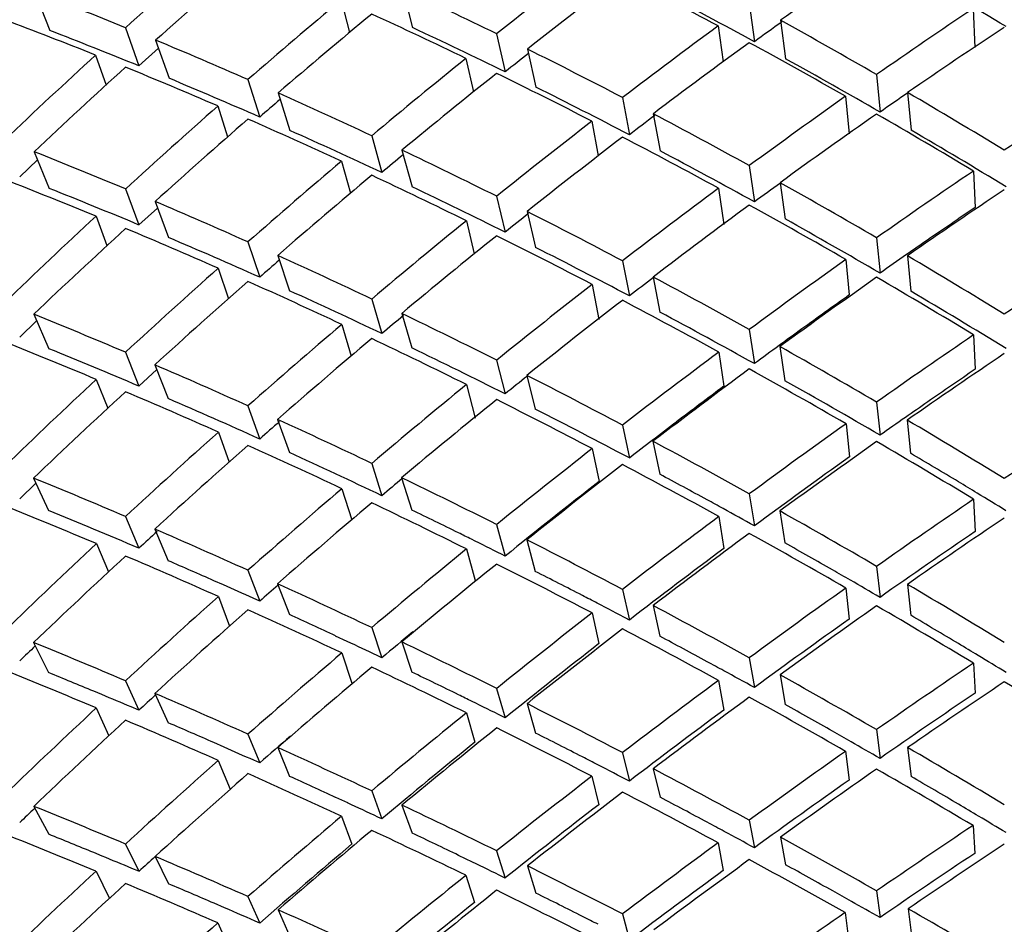
# Model space of a CAD drawing. Units: millimetres. Extents: x -2199 to -242, y -593 to 740.
# Drawn here: x -1594 to -1592, y 15 to 17 of the extents above; entities that cross this region are included whole.
import ezdxf

# ---------------------------------------------------------------- set-up
doc = ezdxf.new("R2010")
doc.units = ezdxf.units.MM
doc.header["$LTSCALE"] = 16.335
doc.layers.get('0').update_dxf_attribs({"linetype": 'CONTINUOUS'})
doc.layers.add('02___PRT_ALL_AXES', color=7, linetype='CONTINUOUS')

msp = doc.modelspace()

# ---------------------------------------------------------------- linework, layer by layer
at = {"linetype": 'Continuous'}
for p, q in [((-1593.9758, 17.0767), (-1593.9412, 16.9874)), ((-1593.1291, 17.0834), (-1593.1057, 16.9939)), ((-1593.2705, 17.0574), (-1593.251, 16.9827)), ((-1592.3305, 17.0502), (-1592.3188, 16.9616)), ((-1591.8155, 17.0377), (-1591.8116, 16.9486)), ((-1592.2589, 17.011), (-1592.2472, 16.9223)), ((-1593.7666, 16.9938), (-1593.7357, 16.9059)), ((-1592.9122, 16.9796), (-1592.8927, 16.892)), ((-1592.4021, 16.998), (-1592.3911, 16.9151)), ((-1593.6974, 16.9652), (-1593.6665, 16.8773)), ((-1593.6908, 16.9464), (-1593.7357, 16.9059)), ((-1592.8414, 16.9447), (-1592.8219, 16.857)), ((-1593.8357, 16.9308), (-1593.8115, 16.8619)), ((-1592.9828, 16.9231), (-1592.9657, 16.8459)), ((-1593.4848, 16.8743), (-1593.4577, 16.7881)), ((-1592.0375, 16.886), (-1592.0296, 16.7996)), ((-1593.4153, 16.8436), (-1593.3882, 16.7573)), ((-1591.9661, 16.8445), (-1591.9582, 16.7581)), ((-1592.6223, 16.833), (-1592.6066, 16.7472)), ((-1592.1088, 16.8359), (-1592.101, 16.7495)), ((-1593.5541, 16.8136), (-1593.5317, 16.7423)), ((-1592.6929, 16.7786), (-1592.6784, 16.6989)), ((-1592.5515, 16.7958), (-1592.5359, 16.7101)), ((-1593.1999, 16.7449), (-1593.1765, 16.6604)), ((-1593.9771, 16.7083), (-1593.9425, 16.6239)), ((-1593.1302, 16.712), (-1593.1068, 16.6275)), ((-1593.9694, 16.6894), (-1594.0103, 16.6505)), ((-1593.2694, 16.6864), (-1593.249, 16.6126)), ((-1592.3305, 16.6763), (-1592.3188, 16.5927)), ((-1591.8146, 16.6639), (-1591.8107, 16.5798)), ((-1593.7666, 16.6225), (-1593.7357, 16.5396)), ((-1592.4012, 16.6242), (-1592.3895, 16.5406)), ((-1592.2598, 16.637), (-1592.248, 16.5534)), ((-1593.6985, 16.5937), (-1593.6675, 16.5108)), ((-1592.9122, 16.6058), (-1592.8927, 16.5231)), ((-1593.6929, 16.5787), (-1593.7357, 16.5396)), ((-1592.8423, 16.5707), (-1592.8228, 16.488)), ((-1593.8346, 16.5598), (-1593.8094, 16.4921)), ((-1592.982, 16.5494), (-1592.9639, 16.473)), ((-1592.0375, 16.5101), (-1592.0296, 16.4287)), ((-1593.4848, 16.5005), (-1593.4577, 16.4192)), ((-1593.4162, 16.4695), (-1593.3891, 16.3883)), ((-1592.1081, 16.4601), (-1592.1003, 16.3787)), ((-1591.9667, 16.4686), (-1591.9589, 16.3872)), ((-1593.5533, 16.4399), (-1593.5298, 16.3697)), ((-1592.6223, 16.457), (-1592.6066, 16.3763)), ((-1592.5522, 16.4198), (-1592.5365, 16.3391)), ((-1592.6923, 16.4028), (-1592.6766, 16.3221)), ((-1593.1999, 16.369), (-1593.1765, 16.2895)), ((-1593.978, 16.3342), (-1593.9434, 16.2548)), ((-1593.1308, 16.336), (-1593.1075, 16.2565)), ((-1593.9714, 16.319), (-1594.0103, 16.2816)), ((-1593.2687, 16.3106), (-1593.2474, 16.2378)), ((-1592.3305, 16.299), (-1592.3188, 16.2204)), ((-1591.8142, 16.2865), (-1591.8102, 16.2075)), ((-1592.2602, 16.2596), (-1592.2485, 16.181)), ((-1593.7666, 16.2466), (-1593.7357, 16.1687)), ((-1592.4008, 16.2469), (-1592.389, 16.1683)), ((-1593.6991, 16.2177), (-1593.6682, 16.1398)), ((-1592.9122, 16.2284), (-1592.8927, 16.1507)), ((-1593.6947, 16.2065), (-1593.7357, 16.1687)), ((-1592.8427, 16.1933), (-1592.8232, 16.1156)), ((-1593.834, 16.1841), (-1593.8076, 16.1176)), ((-1592.9815, 16.1721), (-1592.962, 16.0945)), ((-1593.4848, 16.1231), (-1593.4577, 16.0468)), ((-1592.0375, 16.1318), (-1592.0296, 16.0555)), ((-1593.4166, 16.0921), (-1593.3895, 16.0158)), ((-1592.6223, 16.0788), (-1592.6066, 16.0031)), ((-1592.1079, 16.0819), (-1592.1001, 16.0055)), ((-1591.9669, 16.0904), (-1591.9591, 16.014)), ((-1593.5528, 16.0627), (-1593.5283, 15.9936)), ((-1592.5524, 16.0416), (-1592.5367, 15.9659)), ((-1592.6921, 16.0246), (-1592.6764, 15.949)), ((-1593.1999, 15.9908), (-1593.1765, 15.9163)), ((-1593.973, 15.9452), (-1594.0103, 15.9093)), ((-1593.9784, 15.9568), (-1593.9438, 15.8824)), ((-1593.131, 15.9577), (-1593.1077, 15.8832)), ((-1593.2685, 15.9324), (-1593.246, 15.8606)), ((-1592.3305, 15.9204), (-1592.3188, 15.8469)), ((-1591.8142, 15.908), (-1591.8102, 15.834)), ((-1593.7666, 15.8683), (-1593.7357, 15.7955)), ((-1592.4008, 15.8684), (-1592.389, 15.7948)), ((-1592.2602, 15.8811), (-1592.2485, 15.8076)), ((-1592.9122, 15.8499), (-1592.8927, 15.7773)), ((-1593.6993, 15.8394), (-1593.6684, 15.7665)), ((-1593.8338, 15.8059), (-1593.8061, 15.7407)), ((-1592.8427, 15.8148), (-1592.8232, 15.7421)), ((-1592.9815, 15.7936), (-1592.962, 15.721)), ((-1592.8927, 15.7773), (-1592.901, 15.7814)), ((-1593.4848, 15.7446), (-1593.4577, 15.6734)), ((-1592.0375, 15.7536), (-1592.0296, 15.6823)), ((-1593.5411, 15.7107), (-1593.5631, 15.7205)), ((-1593.4166, 15.7136), (-1593.3895, 15.6424)), ((-1591.9667, 15.7121), (-1591.9589, 15.6408)), ((-1592.6223, 15.7006), (-1592.6066, 15.6299)), ((-1592.1081, 15.7036), (-1592.1003, 15.6323)), ((-1593.5528, 15.6842), (-1593.5269, 15.6162)), ((-1593.4577, 15.6734), (-1593.473, 15.6802)), ((-1592.6923, 15.6464), (-1592.6766, 15.5757)), ((-1592.5522, 15.6634), (-1592.5365, 15.5927)), ((-1592.6066, 15.6299), (-1592.6106, 15.632)), ((-1593.1999, 15.6125), (-1593.1765, 15.5431)), ((-1593.9784, 15.5782), (-1593.9438, 15.5089)), ((-1593.2563, 15.5808), (-1593.283, 15.5932)), ((-1593.1308, 15.5795), (-1593.1075, 15.5101)), ((-1593.2687, 15.5542), (-1593.2454, 15.4847)), ((-1593.1765, 15.5431), (-1593.1874, 15.5482)), ((-1592.3305, 15.5431), (-1592.3188, 15.4746)), ((-1591.8146, 15.5306), (-1591.8107, 15.4616)), ((-1593.7666, 15.4901), (-1593.7357, 15.4223)), ((-1592.4012, 15.491), (-1592.3895, 15.4225)), ((-1592.2598, 15.5038), (-1592.248, 15.4353)), ((-1593.8212, 15.4583), (-1593.8399, 15.4661)), ((-1593.6991, 15.4612), (-1593.6682, 15.3934)), ((-1592.9122, 15.4725), (-1592.8927, 15.4049)), ((-1592.8423, 15.4375), (-1592.8228, 15.3699)), ((-1593.834, 15.4276), (-1593.8049, 15.3637)), ((-1593.7357, 15.4223), (-1593.7537, 15.4299)), ((-1592.982, 15.4162), (-1592.9625, 15.3486)), ((-1592.8927, 15.4049), (-1592.8991, 15.4081)), ((-1592.0375, 15.3777), (-1592.0296, 15.3114)), ((-1593.5397, 15.3374), (-1593.563, 15.3477)), ((-1593.4848, 15.3672), (-1593.4577, 15.301)), ((-1593.4162, 15.3363), (-1593.3891, 15.2701)), ((-1592.6223, 15.3246), (-1592.6066, 15.259)), ((-1592.1088, 15.3277), (-1592.101, 15.2614)), ((-1591.9661, 15.3363), (-1591.9582, 15.27)), ((-1593.5533, 15.3067), (-1593.5261, 15.2405)), ((-1593.4577, 15.301), (-1593.4712, 15.307)), ((-1592.5515, 15.2875), (-1592.5359, 15.2219)), ((-1592.6929, 15.2704), (-1592.6773, 15.2048)), ((-1593.1999, 15.2366), (-1593.1765, 15.1722)), ((-1593.2552, 15.2089), (-1593.2828, 15.2216)), ((-1593.978, 15.201), (-1593.9434, 15.1367)), ((-1593.1302, 15.2038), (-1593.1068, 15.1393)), ((-1593.2694, 15.1782), (-1593.246, 15.1137)), ((-1593.1765, 15.1722), (-1593.1856, 15.1764)), ((-1592.3305, 15.1692), (-1592.3188, 15.1057)), ((-1591.8155, 15.1567), (-1591.8116, 15.0927)), ((-1592.2589, 15.13), (-1592.2472, 15.0665)), ((-1593.7666, 15.1142), (-1593.7357, 15.0514)), ((-1592.9122, 15.0986), (-1592.8927, 15.036)), ((-1592.4021, 15.117), (-1592.3904, 15.0535)), ((-1593.8202, 15.0865), (-1593.8397, 15.0945)), ((-1593.6985, 15.0855), (-1593.6675, 15.0227)), ((-1592.9681, 15.0728), (-1592.9998, 15.0881)), ((-1593.7357, 15.0514), (-1593.7522, 15.0582)), ((-1592.8414, 15.0637), (-1592.8219, 15.0011)), ((-1593.8346, 15.0516), (-1593.8037, 14.9888)), ((-1592.9828, 15.0422), (-1592.9633, 14.9796)), ((-1592.8927, 15.036), (-1592.8973, 15.0383)), ((-1592.0375, 15.0064), (-1592.0296, 14.945)), ((-1593.4848, 14.9933), (-1593.4577, 14.9321)), ((-1593.539, 14.9676), (-1593.5627, 14.9778)), ((-1593.4153, 14.9626), (-1593.3882, 14.9014)), ((-1591.9649, 14.9651), (-1591.9571, 14.9037)), ((-1592.6223, 14.9534), (-1592.6066, 14.8927)), ((-1592.1099, 14.9564), (-1592.1021, 14.895)), ((-1593.5541, 14.9327), (-1593.527, 14.8715))]:
    msp.add_line(p, q, dxfattribs=at)
for centre, radius, start, end in [((-1584.0384, 5.5484), 14.1006, 125.64636, 125.96121), ((-1583.9736, 5.6754), 14.3305, 128.21754, 128.49054), ((-1583.7788, 4.9641), 14.4275, 124.57208, 124.88152), ((-1583.9352, 5.8562), 14.4977, 130.81273, 131.05843), ((-1583.6984, 5.0891), 14.6721, 127.0979, 127.38419), ((-1583.6444, 5.2696), 14.853, 129.67622, 129.92351), ((-1583.433, 4.4779), 15.0242, 125.97691, 126.25849), ((-1583.3458, 4.0819), 15.0947, 124.1099, 124.61284), ((-1583.3643, 4.6603), 15.2157, 128.51168, 128.77199), ((-1583.224, 3.905), 15.3095, 124.61192, 124.83277), ((-1583.325, 4.8954), 15.345, 131.10075, 131.32457), ((-1583.18, 3.8418), 15.3865, 124.83282, 125.11028), ((-1583.0937, 4.0239), 15.591, 127.3445, 127.6008), ((-1582.9996, 3.5872), 15.6985, 125.43054, 125.92109), ((-1583.0407, 4.265), 15.7265, 129.89186, 130.12846), ((-1582.8746, 3.4143), 15.9119, 125.92023, 126.15389), ((-1582.8349, 3.3599), 15.9792, 126.1539, 126.40673), ((-1582.7654, 3.6054), 16.1229, 128.67904, 128.9123), ((-1582.7568, 2.9078), 16.0887, 124.2444, 124.71781), ((-1582.6623, 3.1277), 16.2686, 126.71851, 127.19785), ((-1582.6285, 2.7224), 16.3141, 124.71694, 124.93649), ((-1582.5894, 2.6663), 16.3826, 124.93651, 125.18639), ((-1582.7323, 3.9058), 16.1999, 131.24234, 131.45724), ((-1582.5352, 2.9598), 16.4791, 127.19703, 127.4424), ((-1582.5015, 2.9158), 16.5345, 127.44239, 127.67285), ((-1600.2322, 2.0246), 16.2526, 58.94951, 59.40069), ((-1600.0403, 1.9668), 15.8832, 61.36147, 61.80867), ((-1582.4533, 3.2255), 16.6146, 129.98441, 130.19663), ((-1600.3386, 1.8474), 16.4593, 58.7734, 58.95033), ((-1600.3655, 1.8031), 16.5111, 58.50454, 58.77335), ((-1600.1463, 1.7722), 16.1049, 61.21262, 61.36236), ((-1599.8161, 2.005), 15.4146, 63.75744, 64.20205), ((-1600.1788, 1.7129), 16.1725, 60.92108, 61.21252), ((-1582.4439, 3.5851), 16.6312, 132.56679, 132.76174), ((-1599.9193, 1.7949), 15.6487, 63.63696, 63.75842), ((-1599.9536, 1.7258), 15.7258, 63.35423, 63.63683), ((-1600.4186, 1.2847), 16.6632, 60.20608, 60.63907), ((-1599.5801, 2.1127), 14.8787, 66.14606, 66.58863), ((-1600.1989, 1.2411), 16.269, 62.6119, 63.04067), ((-1600.5255, 1.0977), 16.8786, 60.04565, 60.20686), ((-1599.6979, 1.8465), 15.1698, 65.77325, 66.05487), ((-1600.557, 1.043), 16.9418, 59.77915, 60.04559), ((-1600.3048, 1.0362), 16.4997, 62.47883, 62.61277), ((-1600.3404, 0.9678), 16.5768, 62.20523, 62.47872), ((-1599.9454, 1.302), 15.7679, 65.00587, 65.43185), ((-1600.7937, 0.6393), 17.4098, 59.08472, 59.50491), ((-1600.0848, 1.0028), 16.098, 64.62985, 64.90118), ((-1600.5843, 0.5087), 17.0966, 61.50445, 61.91893), ((-1600.9, 0.4613), 17.6171, 58.91404, 59.08542), ((-1600.6916, 0.3105), 17.322, 61.36039, 61.50521), ((-1600.9291, 0.4131), 17.6734, 58.66993, 58.91401), ((-1599.679, 1.4404), 15.1926, 67.39737, 67.82118), ((-1600.334, 0.4817), 16.6756, 63.90883, 64.31888), ((-1600.727, 0.2457), 17.3959, 61.09589, 61.3603), ((-1599.797, 1.157), 15.4995, 67.0521, 67.32237), ((-1600.4397, 0.2653), 16.9164, 63.79219, 63.90967), ((-1600.4779, 0.1878), 17.0028, 63.52944, 63.79207), ((-1600.9671, -0.1863), 17.8901, 60.43074, 60.83235), ((-1600.0636, 0.5342), 16.1771, 66.30661, 66.71274), ((-1600.7263, -0.3072), 17.5566, 62.8496, 63.2453), ((-1601.0743, -0.3757), 18.1078, 60.27704, 60.43142), ((-1601.1066, -0.4323), 18.1729, 60.03439, 60.27698), ((-1600.1885, 0.2499), 16.4875, 65.95762, 66.21799), ((-1600.8339, -0.5175), 17.7929, 62.72251, 62.85035), ((-1600.8724, -0.5922), 17.8769, 62.4597, 62.7224), ((-1600.458, -0.3484), 17.1437, 65.25821, 65.64845), ((-1601.3421, -0.8382), 18.6422, 59.3868, 59.77684), ((-1601.1169, -1.058), 18.403, 61.82383, 62.20662), ((-1600.5873, -0.6287), 17.4524, 64.90595, 65.15801), ((-1601.4476, -1.0169), 18.8497, 59.22457, 59.38741), ((-1601.4749, -1.0627), 18.9031, 59.00143, 59.22454), ((-1601.2249, -1.2601), 18.6322, 61.68766, 61.8245), ((-1601.2596, -1.3244), 18.7052, 61.4462, 61.68759), ((-1600.1366, -0.2322), 16.5698, 67.66489, 68.05196), ((-1600.8254, -1.1336), 18.0107, 64.24659, 64.62406), ((-1600.2607, -0.5341), 16.8962, 67.34367, 67.5934), ((-1600.9878, -1.4705), 18.3846, 63.89206, 64.13725), ((-1601.5006, -1.7645), 19.207, 60.82755, 61.19873), ((-1600.5354, -1.1855), 17.6032, 66.66526, 67.03639), ((-1601.2394, -1.9804), 18.9533, 63.26935, 63.63311), ((-1601.6074, -1.9563), 19.4265, 60.68345, 60.82816), ((-1600.6694, -1.4959), 17.9413, 66.29912, 66.58247), ((-1601.6359, -2.007), 19.4847, 60.46096, 60.68341), ((-1601.3481, -2.1968), 19.1955, 63.15117, 63.27001)]:
    msp.add_arc(centre, radius, start, end, dxfattribs=at)
for centre, major_axis, ratio, start_param, end_param in [((-1591.449, 10.4042), (5.4888, 8.6401), 0.591551, 7.38889, 7.418363), ((-1591.449, 10.3133), (6.1657, 7.8885), 0.541302, 7.326813, 7.35647), ((-1591.449, 10.3133), (5.4888, 8.6401), 0.591551, 7.379093, 7.408667), ((-1591.449, 10.4042), (5.9614, 8.146), 0.558677, 1.08555, 1.115124), ((-1591.449, 10.4042), (-6.4295, 7.2567), 0.504846, 5.269578, 5.29902), ((-1591.449, 10.3133), (5.9614, 8.146), 0.558677, 7.359039, 7.388696), ((-1591.449, 10.3133), (6.665, -7.0789), 0.485824, 8.457766, 8.487423), ((-1591.449, 10.4042), (6.9143, -6.51), 0.446327, 2.282778, 2.312252), ((-1591.449, 10.4042), (6.7973, -6.7973), 0.466308, 2.203478, 2.233052), ((-1591.449, 10.4042), (6.5762, -6.9846), 0.485824, 8.448154, 8.477596), ((-1591.449, 10.4042), (5.7362, 8.3966), 0.57544, 1.11609, 1.145664), ((-1591.449, 10.3133), (5.7362, 8.3966), 0.57544, 7.389579, 7.419236), ((-1591.449, 10.3133), (6.7973, -6.7973), 0.466308, 8.496276, 8.525933), ((-1591.449, 10.4042), (6.3503, 7.6247), 0.523349, 1.058656, 1.088313), ((-1591.449, 10.3133), (6.9143, -6.51), 0.446327, 8.575659, 8.605233), ((-1591.449, 10.4042), (6.665, -7.0789), 0.485824, 2.125698, 2.155355), ((-1591.449, 10.4042), (6.8221, -6.4232), 0.446327, 8.565963, 8.595305), ((-1591.449, 10.4042), (6.7067, -6.7067), 0.466308, 8.486663, 8.516106), ((-1591.449, 10.4042), (6.1657, 7.8885), 0.541302, 1.092511, 1.122168), ((-1591.449, 10.3133), (6.3503, 7.6247), 0.523349, 7.332229, 7.361953), ((-1591.449, 10.4042), (6.9143, -6.51), 0.446327, 2.243508, 2.273082), ((-1591.449, 10.3133), (6.1657, 7.8885), 0.541302, 7.366083, 7.395807), ((-1591.449, 10.3133), (6.665, -7.0789), 0.485824, 8.418429, 8.448154), ((-1591.449, 10.4042), (6.7973, -6.7973), 0.466308, 2.164208, 2.193865), ((-1591.449, 10.4042), (5.4888, 8.6401), 0.591551, 7.42806, 7.457633), ((-1591.449, 10.4042), (5.9614, 8.146), 0.558677, 1.124737, 1.154394), ((-1591.449, 10.4042), (6.5762, -6.9846), 0.485824, 8.408884, 8.438411), ((-1591.449, 10.3133), (5.4888, 8.6401), 0.591551, 7.418363, 7.44802), ((-1591.449, 10.3133), (6.9143, -6.51), 0.446327, 8.536306, 8.565963), ((-1591.449, 10.3133), (5.9614, 8.146), 0.558677, 7.398309, 7.428034), ((-1591.449, 10.3133), (6.7973, -6.7973), 0.466308, 8.456939, 8.486663), ((-1591.449, 10.4042), (6.8221, -6.4232), 0.446327, 8.526693, 8.556136), ((-1591.449, 10.4042), (6.9143, -6.51), 0.446327, 2.204238, 2.233895), ((-1591.449, 10.4042), (6.7067, -6.7067), 0.466308, 8.447394, 8.476921), ((-1591.449, 10.4042), (6.665, -7.0789), 0.485824, 2.086428, 2.116153), ((-1591.449, 10.4042), (6.5164, 7.3548), 0.504846, 1.062423, 1.092147), ((-1591.449, 10.4042), (6.3503, 7.6247), 0.523349, 1.097859, 1.127583), ((-1591.449, 10.4042), (5.7362, 8.3966), 0.57544, 7.438462, 7.468119), ((-1591.449, 10.3133), (5.7362, 8.3966), 0.57544, 7.428849, 7.458573), ((-1591.449, 10.3133), (6.9143, -6.51), 0.446327, 8.496969, 8.526693), ((-1591.449, 10.4042), (6.1657, 7.8885), 0.541302, 1.131714, 1.161438), ((-1591.449, 10.4042), (6.7973, -6.7973), 0.466308, 2.124938, 2.154663), ((-1591.449, 10.3133), (6.3503, 7.6247), 0.523349, 7.371499, 7.401275), ((-1591.449, 10.3133), (6.665, -7.0789), 0.485824, 8.379108, 8.408884), ((-1591.449, 10.4042), (6.8221, -6.4232), 0.446327, 8.487423, 8.51695), ((-1591.449, 10.4042), (6.5762, -6.9846), 0.485824, 8.369614, 8.399209), ((-1591.449, 10.3133), (6.1657, 7.8885), 0.541302, 7.405353, 7.435129), ((-1591.449, 10.3133), (6.7973, -6.7973), 0.466308, 8.417618, 8.447394), ((-1591.449, 10.4042), (7.017, -6.2171), 0.425914, 2.245795, 2.275452), ((-1591.449, 10.4042), (6.9143, -6.51), 0.446327, 2.164968, 2.194692), ((-1591.449, 10.4042), (6.7067, -6.7067), 0.466308, 8.408124, 8.437719), ((-1591.449, 10.4042), (5.9614, 8.146), 0.558677, 1.16394, 1.193664), ((-1591.449, 10.4042), (6.5164, 7.3548), 0.504846, 1.101642, 1.131417), ((-1591.449, 10.3133), (7.017, -6.2171), 0.425914, 8.538526, 8.56825), ((-1591.449, 10.3133), (5.9614, 8.146), 0.558677, 7.437579, 7.467355), ((-1591.449, 10.3133), (6.9143, -6.51), 0.446327, 8.457648, 8.487423), ((-1591.449, 10.4042), (6.9234, -6.1342), 0.425914, 8.52898, 8.558507), ((-1591.449, 10.4042), (6.8221, -6.4232), 0.446327, 8.448154, 8.477749), ((-1591.449, 10.4042), (6.3503, 7.6247), 0.523349, 1.137077, 1.166853), ((-1591.449, 10.4042), (6.7973, -6.7973), 0.466308, 2.085668, 2.115444), ((-1591.449, 10.3133), (6.5164, 7.3548), 0.504846, 7.375333, 7.405145), ((-1591.449, 10.4042), (7.017, -6.2171), 0.425914, 2.206525, 2.236249), ((-1591.449, 10.4042), (6.9143, -6.51), 0.446327, 2.125698, 2.155474), ((-1591.449, 10.3133), (6.3503, 7.6247), 0.523349, 7.410769, 7.440581), ((-1591.449, 10.3133), (6.7973, -6.7973), 0.466308, 8.378311, 8.408124), ((-1591.449, 10.4042), (5.7362, 8.3966), 0.57544, 7.477665, 7.507389), ((-1591.449, 10.4042), (6.1657, 7.8885), 0.541302, 1.170932, 1.200708), ((-1591.449, 10.4042), (6.7067, -6.7067), 0.466308, 8.368854, 8.398501), ((-1591.449, 10.3133), (5.7362, 8.3966), 0.57544, 7.468119, 7.497895), ((-1591.449, 10.3133), (7.017, -6.2171), 0.425914, 8.499204, 8.52898), ((-1591.449, 10.4042), (6.9234, -6.1342), 0.425914, 8.48971, 8.519305), ((-1591.449, 10.3133), (6.1657, 7.8885), 0.541302, 7.444623, 7.474436), ((-1591.449, 10.3133), (6.9143, -6.51), 0.446327, 8.418341, 8.448154), ((-1591.449, 10.4042), (6.8221, -6.4232), 0.446327, 8.408884, 8.438531), ((-1591.449, 10.4042), (6.665, 7.0789), 0.485824, 1.103892, 1.133704), ((-1591.449, 10.4042), (7.017, -6.2171), 0.425914, 2.167255, 2.197031), ((-1591.449, 10.4042), (6.5164, 7.3548), 0.504846, 1.140875, 1.170687), ((-1591.449, 10.4042), (6.7973, -6.7973), 0.466308, 2.046399, 2.076211), ((-1591.449, 10.4042), (5.9614, 8.146), 0.558677, 7.486343, 7.516119), ((-1591.449, 10.4042), (6.9143, -6.51), 0.446327, 2.086428, 2.116241), ((-1591.449, 10.3133), (6.5164, 7.3548), 0.504846, 1.131417, 1.161252), ((-1591.449, 10.3133), (6.7973, -6.7973), 0.466308, 8.339019, 8.368854), ((-1591.449, 10.3133), (5.9614, 8.146), 0.558677, 7.476849, 7.506662), ((-1591.449, 10.3133), (7.017, -6.2171), 0.425914, 8.459898, 8.48971), ((-1591.449, 10.4042), (6.3503, 7.6247), 0.523349, 1.176311, 1.206123), ((-1591.449, 10.4042), (6.9234, -6.1342), 0.425914, 8.45044, 8.480088), ((-1591.449, 10.4042), (6.7067, -6.7067), 0.466308, 8.329584, 8.359269), ((-1591.449, 10.3133), (6.3503, 7.6247), 0.523349, 7.450039, 7.479873), ((-1591.449, 10.3133), (6.9143, -6.51), 0.446327, 8.379049, 8.408884), ((-1591.449, 10.4042), (7.1064, -5.9186), 0.405106, 2.210359, 2.240135), ((-1591.449, 10.4042), (7.017, -6.2171), 0.425914, 2.127985, 2.157798), ((-1591.449, 10.4042), (6.8221, -6.4232), 0.446327, 8.369614, 8.399298), ((-1591.449, 10.4042), (6.1657, 7.8885), 0.541302, 1.210165, 1.239978), ((-1591.449, 10.3133), (6.1657, 7.8885), 0.541302, 7.483893, 7.513727), ((-1591.449, 10.3133), (7.017, -6.2171), 0.425914, 8.420606, 8.45044), ((-1591.449, 10.4042), (6.665, 7.0789), 0.485824, 1.14314, 1.172974), ((-1591.449, 10.3133), (7.1064, -5.9186), 0.405106, 8.503002, 8.532814), ((-1591.449, 10.4042), (7.0117, -5.8397), 0.405106, 8.493544, 8.523192), ((-1591.449, 10.4042), (6.9234, -6.1342), 0.425914, 8.41117, 8.440855), ((-1591.449, 10.4042), (6.9143, -6.51), 0.446327, 2.047158, 2.076993), ((-1591.449, 10.4042), (6.5164, 7.3548), 0.504846, 1.180123, 1.209957), ((-1591.449, 10.3133), (6.665, 7.0789), 0.485824, 7.416889, 7.446731), ((-1591.449, 10.4042), (7.1064, -5.9186), 0.405106, 2.171089, 2.200901), ((-1591.449, 10.3133), (6.5164, 7.3548), 0.504846, 1.170687, 1.200529), ((-1591.449, 10.3133), (6.9143, -6.51), 0.446327, 8.339772, 8.369614), ((-1591.449, 10.4042), (7.017, -6.2171), 0.425914, 2.088715, 2.118549), ((-1591.449, 10.4042), (5.9614, 8.146), 0.558677, 7.525577, 7.555389), ((-1591.449, 10.4042), (6.3503, 7.6247), 0.523349, 1.215559, 1.245393), ((-1591.449, 10.4042), (6.8221, -6.4232), 0.446327, 8.330344, 8.360051), ((-1591.449, 10.3133), (5.9614, 8.146), 0.558677, 7.516119, 7.545954), ((-1591.449, 10.3133), (7.1064, -5.9186), 0.405106, 8.46371, 8.493544), ((-1591.449, 10.4042), (7.0117, -5.8397), 0.405106, 8.454274, 8.483959), ((-1591.449, 10.3133), (6.3503, 7.6247), 0.523349, 7.489308, 7.51915), ((-1591.449, 10.3133), (7.017, -6.2171), 0.425914, 8.381329, 8.41117), ((-1591.449, 10.4042), (6.9234, -6.1342), 0.425914, 8.3719, 8.401607), ((-1591.449, 10.4042), (6.7973, 6.7973), 0.466308, 1.143892, 1.173734), ((-1591.449, 10.4042), (7.1064, -5.9186), 0.405106, 2.131819, 2.161653), ((-1591.449, 10.4042), (6.665, 7.0789), 0.485824, 1.182402, 1.212244), ((-1591.449, 10.4042), (6.9143, -6.51), 0.446327, 2.007889, 2.03773), ((-1591.449, 10.4042), (6.1657, 7.8885), 0.541302, 1.249413, 1.279247), ((-1591.449, 10.3133), (6.1657, 7.8885), 0.541302, 7.523163, 7.553005), ((-1591.449, 10.3133), (7.1064, -5.9186), 0.405106, 8.424433, 8.454274), ((-1591.449, 10.4042), (7.017, -6.2171), 0.425914, 2.049445, 2.079287), ((-1591.449, 10.3133), (6.665, 7.0789), 0.485824, 1.172974, 1.202808), ((-1591.449, 10.3133), (6.9143, -6.51), 0.446327, 8.300509, 8.330344), ((-1591.449, 10.4042), (7.0117, -5.8397), 0.405106, 8.415004, 8.444711), ((-1591.449, 10.4042), (6.5164, 7.3548), 0.504846, 1.219385, 1.249227), ((-1591.449, 10.4042), (6.5762, 6.9846), 0.485824, 7.465715, 7.495429), ((-1591.449, 10.3133), (6.5164, 7.3548), 0.504846, 1.209957, 1.239792), ((-1591.449, 10.3133), (7.017, -6.2171), 0.425914, 8.342066, 8.3719), ((-1591.449, 10.4042), (7.1835, -5.6147), 0.383953, 2.176504, 2.206339), ((-1591.449, 10.4042), (7.1064, -5.9186), 0.405106, 2.092549, 2.122391), ((-1591.449, 10.4042), (6.4295, 7.2567), 0.504846, 7.502698, 7.532412), ((-1591.449, 10.4042), (6.3503, 7.6247), 0.523349, 1.254821, 1.284663), ((-1591.449, 10.3133), (7.1835, -5.6147), 0.383953, 8.469118, 8.49896), ((-1591.449, 10.3133), (6.3503, 7.6247), 0.523349, 7.528578, 7.558413), ((-1591.449, 10.3133), (7.1064, -5.9186), 0.405106, 8.38517, 8.415004), ((-1591.449, 10.4042), (6.7973, 6.7973), 0.466308, 1.183169, 1.213004), ((-1591.449, 10.4042), (7.0877, -5.5398), 0.383953, 8.45969, 8.489397), ((-1591.449, 10.4042), (6.665, 7.0789), 0.485824, 1.221679, 1.251514), ((-1591.449, 10.4042), (7.017, -6.2171), 0.425914, 2.010175, 2.04001), ((-1591.449, 10.3133), (6.7973, 6.7973), 0.466308, 7.456919, 7.486732), ((-1591.449, 10.4042), (7.1835, -5.6147), 0.383953, 2.137235, 2.167076), ((-1591.449, 10.3133), (6.665, 7.0789), 0.485824, 1.212244, 1.242056), ((-1591.449, 10.3133), (7.017, -6.2171), 0.425914, 8.302818, 8.33263), ((-1591.449, 10.4042), (6.7067, 6.7067), 0.466308, 7.466482, 7.496189), ((-1591.449, 10.4042), (6.1657, 7.8885), 0.541302, 7.571861, 7.601703), ((-1591.449, 10.4042), (7.1064, -5.9186), 0.405106, 2.053279, 2.083114), ((-1591.449, 10.3133), (6.1657, 7.8885), 0.541302, 7.562433, 7.592267), ((-1591.449, 10.3133), (7.1835, -5.6147), 0.383953, 8.429855, 8.45969), ((-1591.449, 10.4042), (6.5164, 7.3548), 0.504846, 1.258663, 1.288497), ((-1591.449, 10.4042), (6.5762, 6.9846), 0.485824, 7.504992, 7.534699), ((-1591.449, 10.3133), (6.5164, 7.3548), 0.504846, 1.249227, 1.27904), ((-1591.449, 10.3133), (7.1064, -5.9186), 0.405106, 8.345922, 8.375734), ((-1591.449, 10.4042), (6.2657, 7.5231), 0.523349, 1.27874, 1.284663), ((-1591.449, 10.4042), (7.1835, -5.6147), 0.383953, 2.097965, 2.127799), ((-1591.449, 10.4042), (7.017, -6.2171), 0.425914, 1.970905, 2.000718), ((-1591.449, 10.4042), (6.7973, 6.7973), 0.466308, 1.222461, 1.252274), ((-1591.449, 10.4042), (6.3503, 7.6247), 0.523349, 7.577284, 7.607118), ((-1591.449, 10.3133), (6.3503, 7.6247), 0.523349, 7.567848, 7.597661), ((-1591.449, 10.3133), (7.1835, -5.6147), 0.383953, 8.390607, 8.42042), ((-1591.449, 10.4042), (6.665, 7.0789), 0.485824, 1.260971, 1.290784), ((-1591.449, 10.4042), (7.1064, -5.9186), 0.405106, 2.014009, 2.043822), ((-1591.449, 10.3133), (6.7973, 6.7973), 0.466308, 1.213004, 1.24278), ((-1591.449, 10.3133), (7.017, -6.2171), 0.425914, 8.263585, 8.293361), ((-1591.449, 10.4042), (6.7067, 6.7067), 0.466308, 7.505774, 7.535459), ((-1591.449, 10.4042), (6.4295, 7.2567), 0.504846, 1.278596, 1.288497), ((-1591.449, 10.3133), (6.665, 7.0789), 0.485824, 1.251514, 1.28129), ((-1591.449, 10.3133), (7.1064, -5.9186), 0.405106, 8.306689, 8.336465), ((-1591.449, 10.4042), (7.2492, -5.3052), 0.362512, 2.144278, 2.174113), ((-1591.449, 10.4042), (7.1835, -5.6147), 0.383953, 2.058695, 2.088507), ((-1591.449, 10.4042), (6.5762, 6.9846), 0.485824, 7.544284, 7.573969), ((-1591.449, 10.4042), (6.0835, 7.7834), 0.541302, 7.596547, 7.601703), ((-1591.449, 10.4042), (6.5164, 7.3548), 0.504846, 1.297954, 1.327767), ((-1591.449, 10.4042), (6.9143, 6.51), 0.446327, 1.221738, 1.251514), ((-1591.449, 10.3133), (7.2492, -5.3052), 0.362512, 8.436921, 8.466734), ((-1591.449, 10.3133), (6.5164, 7.3548), 0.504846, 1.288497, 1.318273), ((-1591.449, 10.3133), (7.1835, -5.6147), 0.383953, 8.351374, 8.38115), ((-1591.449, 10.4042), (6.7973, 6.7973), 0.466308, 1.261768, 1.291544), ((-1591.449, 10.4042), (7.1064, -5.9186), 0.405106, 1.974739, 2.004515), ((-1591.449, 10.3133), (6.9143, 6.51), 0.446327, 7.495429, 7.525153), ((-1591.449, 10.3133), (7.017, -6.2171), 0.425914, 8.224367, 8.254091), ((-1591.449, 10.4042), (7.2492, -5.3052), 0.362512, 2.105008, 2.134821), ((-1591.449, 10.4042), (6.8221, 6.4232), 0.446327, 7.505052, 7.534699), ((-1591.449, 10.4042), (6.2657, 7.5231), 0.523349, 7.601676, 7.607118), ((-1591.449, 10.4042), (7.1835, -5.6147), 0.383953, 2.019425, 2.049201), ((-1591.449, 10.3133), (6.7973, 6.7973), 0.466308, 1.252274, 1.281998), ((-1591.449, 10.3133), (7.1064, -5.9186), 0.405106, 8.26747, 8.297195), ((-1591.449, 10.4042), (6.3503, 7.6247), 0.523349, 7.616576, 7.646388), ((-1591.449, 10.4042), (6.665, 7.0789), 0.485824, 1.300278, 1.330054), ((-1591.449, 10.4042), (6.7067, 6.7067), 0.466308, 7.545081, 7.574729), ((-1591.449, 10.3133), (6.3503, 7.6247), 0.523349, 7.607118, 7.636894), ((-1591.449, 10.3133), (7.2492, -5.3052), 0.362512, 8.397688, 8.427464), ((-1591.449, 10.3133), (6.665, 7.0789), 0.485824, 1.290784, 1.320508), ((-1591.449, 10.3133), (7.1835, -5.6147), 0.383953, 8.312156, 8.34188), ((-1591.449, 10.4042), (6.4295, 7.2567), 0.504846, 1.317875, 1.327767), ((-1591.449, 10.4042), (6.5762, 6.9846), 0.485824, 7.583591, 7.613239), ((-1591.449, 10.4042), (7.2492, -5.3052), 0.362512, 2.065738, 2.095514), ((-1591.449, 10.4042), (6.9143, 6.51), 0.446327, 1.26106, 1.290784), ((-1591.449, 10.4042), (7.1064, -5.9186), 0.405106, 1.93547, 1.965194), ((-1591.449, 10.4042), (6.5164, 7.3548), 0.504846, 7.620446, 7.650222), ((-1591.449, 10.4042), (7.1835, -5.6147), 0.383953, 1.980155, 2.009879), ((-1591.449, 10.3133), (6.9143, 6.51), 0.446327, 1.251514, 1.281171), ((-1591.449, 10.3133), (7.1064, -5.9186), 0.405106, 8.228268, 8.257925), ((-1591.449, 10.3133), (6.5164, 7.3548), 0.504846, 1.327767, 1.357491), ((-1591.449, 10.3133), (7.2492, -5.3052), 0.362512, 8.35847, 8.388194), ((-1591.449, 10.4042), (6.7973, 6.7973), 0.466308, 1.301089, 1.330814), ((-1591.449, 10.4042), (6.8221, 6.4232), 0.446327, 7.544374, 7.573969), ((-1591.449, 10.3133), (6.7973, 6.7973), 0.466308, 1.291544, 1.321201), ((-1591.449, 10.3133), (7.1835, -5.6147), 0.383953, 8.272953, 8.30261), ((-1591.449, 10.4042), (6.2657, 7.5231), 0.523349, 7.641406, 7.646388), ((-1591.449, 10.4042), (7.3046, -4.9902), 0.340859, 2.113739, 2.143515), ((-1591.449, 10.4042), (7.2492, -5.3052), 0.362512, 2.026469, 2.056193), ((-1591.449, 10.4042), (6.7067, 6.7067), 0.466308, 7.584404, 7.613999), ((-1591.449, 10.4042), (6.665, 7.0789), 0.485824, 1.339599, 1.369324), ((-1591.449, 10.3133), (6.665, 7.0789), 0.485824, 1.330054, 1.359711), ((-1591.449, 10.3133), (7.2492, -5.3052), 0.362512, 8.319267, 8.348924), ((-1591.449, 10.4042), (7.017, 6.2171), 0.425914, 1.25884, 1.288497), ((-1591.449, 10.3133), (7.3046, -4.9902), 0.340859, 8.40647, 8.436194), ((-1591.449, 10.4042), (7.1835, -5.6147), 0.383953, 1.940885, 1.970542), ((-1591.449, 10.4042), (6.5762, 6.9846), 0.485824, 7.622914, 7.652509), ((-1591.449, 10.4042), (6.9143, 6.51), 0.446327, 1.300397, 1.330054), ((-1591.449, 10.3133), (7.017, 6.2171), 0.425914, 7.532412, 7.561986), ((-1591.449, 10.4042), (6.4295, 7.2567), 0.504846, 7.644925, 7.650222), ((-1591.449, 10.4042), (7.3046, -4.9902), 0.340859, 2.074469, 2.104193), ((-1591.449, 10.3133), (6.9143, 6.51), 0.446327, 1.290784, 1.320357), ((-1591.449, 10.3133), (7.1835, -5.6147), 0.383953, 8.233766, 8.26334), ((-1591.449, 10.4042), (6.9234, 6.1342), 0.425914, 7.542155, 7.571682), ((-1591.449, 10.4042), (7.2492, -5.3052), 0.362512, 1.987199, 2.016856), ((-1591.449, 10.4042), (6.8221, 6.4232), 0.446327, 7.583712, 7.613239), ((-1591.449, 10.4042), (6.5164, 7.3548), 0.504846, 7.659768, 7.689492), ((-1591.449, 10.4042), (6.7973, 6.7973), 0.466308, 1.340427, 1.370083), ((-1591.449, 10.3133), (6.5164, 7.3548), 0.504846, 7.650222, 7.679879), ((-1591.449, 10.3133), (7.3046, -4.9902), 0.340859, 8.367267, 8.396924), ((-1591.449, 10.3133), (6.7973, 6.7973), 0.466308, 1.330814, 1.360387), ((-1591.449, 10.3133), (7.2492, -5.3052), 0.362512, 8.28008, 8.309654), ((-1591.449, 10.4042), (7.3046, -4.9902), 0.340859, 2.035199, 2.064856), ((-1591.449, 10.4042), (6.7067, 6.7067), 0.466308, 7.623742, 7.653269), ((-1591.449, 10.4042), (7.1835, -5.6147), 0.383953, 1.901615, 1.931189), ((-1591.449, 10.4042), (7.017, 6.2171), 0.425914, 1.298193, 1.327767), ((-1591.449, 10.4042), (6.665, 7.0789), 0.485824, 7.662122, 7.691779)]:
    msp.add_ellipse(centre, major_axis=major_axis, ratio=ratio, start_param=start_param, end_param=end_param, dxfattribs=at)
msp.add_open_spline([(-1604.7833, 13.3156), (-1604.7833, 13.9853), (-1604.6059, 15.3481), (-1603.8258, 17.2913), (-1602.5687, 19.0715), (-1600.2827, 21.183), (-1597.3153, 22.6487), (-1594.0476, 23.4005), (-1591.449, 23.5956), (-1588.8505, 23.4005), (-1585.5827, 22.6487), (-1582.6153, 21.183), (-1580.3294, 19.0715), (-1579.0722, 17.2913), (-1578.2921, 15.3481), (-1578.1148, 13.9853), (-1578.1148, 13.3156)], degree=3, knots=[0, 0, 0, 0, 0.054218, 0.109834, 0.167943, 0.229159, 0.3603, 0.429601, 0.5, 0.570399, 0.6397, 0.770841, 0.832057, 0.890166, 0.945782, 1, 1, 1, 1], dxfattribs=at)
at = {"layer": '02___PRT_ALL_AXES', "linetype": 'Continuous'}
for points, knots in [([(-1582.949, 15.3725), (-1582.949, 15.5857), (-1582.9766, 16.0139), (-1583.0999, 16.6489), (-1583.3041, 17.2713), (-1583.5869, 17.8749), (-1583.9456, 18.4539), (-1584.527, 19.1949), (-1585.4306, 20.0297), (-1586.7264, 20.8363), (-1588.199, 21.4341), (-1589.7931, 21.8014), (-1591.449, 21.9254), (-1593.1049, 21.8014), (-1594.699, 21.4341), (-1596.1717, 20.8363), (-1597.4674, 20.0297), (-1598.3711, 19.1949), (-1598.9525, 18.4539), (-1599.3111, 17.8749), (-1599.5939, 17.2713), (-1599.7981, 16.6489), (-1599.9215, 16.0139), (-1599.949, 15.5857), (-1599.949, 15.3725)], [0, 0, 0, 0, 0.027029, 0.054244, 0.081806, 0.109873, 0.138566, 0.16798, 0.229098, 0.293404, 0.360521, 0.429712, 0.5, 0.570288, 0.639479, 0.706596, 0.770902, 0.83202, 0.861434, 0.890127, 0.918194, 0.945756, 0.972971, 1, 1, 1, 1]), ([(-1584.8955, 15.8428), (-1585.0218, 16.1004), (-1585.3285, 16.6029), (-1585.92, 17.2803), (-1586.637, 17.8809), (-1587.7534, 18.5708), (-1589.0349, 19.0407), (-1590.3936, 19.28), (-1591.449, 19.3411), (-1592.5045, 19.28), (-1593.8631, 19.0407), (-1595.1446, 18.5708), (-1596.2611, 17.8809), (-1596.978, 17.2803), (-1597.5695, 16.6029), (-1597.8763, 16.1004), (-1598.0025, 15.8428)], [0, 0, 0, 0, 0.055253, 0.112687, 0.172505, 0.234682, 0.36479, 0.432077, 0.5, 0.567923, 0.63521, 0.765318, 0.827495, 0.887313, 0.944747, 1, 1, 1, 1])]:
    msp.add_open_spline(points, degree=3, knots=knots, dxfattribs=at)

doc.saveas('drawing.dxf')
